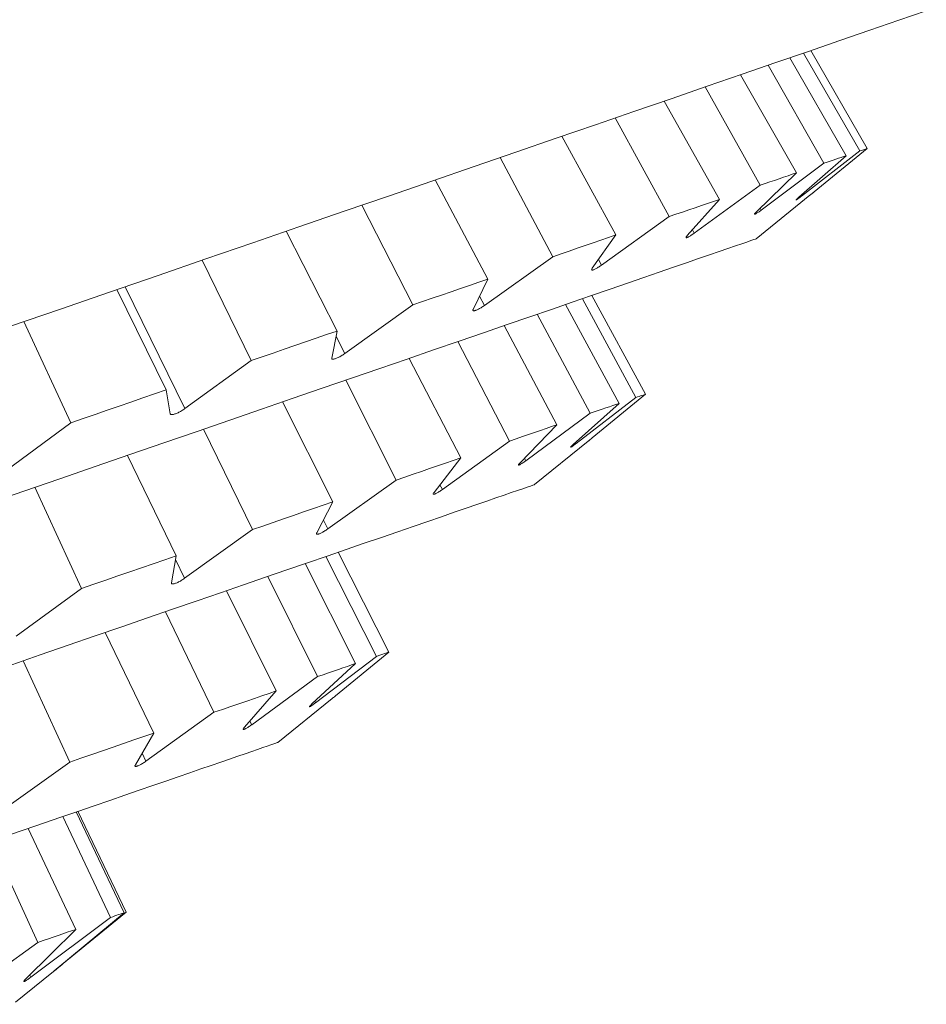
# Model space of a CAD drawing. Units: millimetres. Extents: x 40 to 254, y 9 to 233.
# Drawn here: x 244 to 252, y 101 to 109 of the extents above; entities that cross this region are included whole.
import ezdxf

# ---------------------------------------------------------------- set-up
doc = ezdxf.new("R2010")
doc.units = ezdxf.units.MM

msp = doc.modelspace()

# ---------------------------------------------------------------- linework, layer by layer
at = {"color": 7, "linetype": 'Continuous', "lineweight": 0}
for p, q in [((250.6277, 108.4296), (251.0849, 107.6352)), ((251.1448, 107.6558), (250.6863, 108.4498)), ((250.9723, 107.5964), (250.5151, 108.3909)), ((250.57, 107.4579), (250.1167, 108.2537)), ((250.34, 108.3306), (250.7933, 107.5348)), ((249.8279, 108.1543), (250.2748, 107.3563)), ((249.9442, 107.2424), (249.4973, 108.0404)), ((249.0995, 107.9034), (249.5375, 107.1024)), ((249.1048, 106.9534), (248.6668, 107.7545)), ((251.0849, 107.6352), (250.6098, 107.2673)), ((250.7125, 107.3026), (251.1448, 107.6558)), ((248.1662, 107.5821), (248.5931, 106.7772)), ((250.7933, 107.5348), (250.2841, 107.1551)), ((250.5904, 107.2606), (250.9723, 107.5964)), ((250.2456, 107.1419), (250.57, 107.4579)), ((248.0651, 106.5954), (247.6383, 107.4003)), ((250.2748, 107.3563), (249.7404, 106.9679)), ((249.6834, 106.9483), (249.9442, 107.2424)), ((250.2428, 106.9222), (250.6798, 107.276)), ((247.0427, 107.1952), (247.4564, 106.3858)), ((249.5375, 107.1024), (248.9874, 106.7086)), ((246.8415, 106.1741), (246.4279, 106.9835)), ((248.9128, 106.683), (249.1048, 106.9534)), ((245.7468, 106.749), (246.1453, 105.9344)), ((248.5931, 106.7772), (248.0369, 106.3814)), ((247.9458, 106.35), (248.0651, 106.5954)), ((245.4532, 105.6961), (245.0548, 106.5107)), ((248.8323, 106.4365), (249.2661, 105.6341)), ((249.3449, 105.6612), (248.9094, 106.4631)), ((248.9095, 106.4631), (249.3451, 105.6612)), ((247.4564, 106.3858), (246.9038, 105.9912)), ((249.1297, 105.5871), (248.6959, 106.3896)), ((248.4667, 106.3107), (248.8956, 105.5065)), ((244.2989, 106.2504), (244.6806, 105.43)), ((248.6261, 105.4137), (248.1972, 106.2179)), ((246.7978, 105.9547), (246.8415, 106.1741)), ((247.8214, 106.0885), (248.2422, 105.2815)), ((247.8459, 105.145), (247.4252, 105.952)), ((246.1453, 105.9344), (245.6062, 105.5444)), ((246.9115, 105.7751), (247.3211, 104.9643)), ((245.4868, 105.5033), (245.4532, 105.6961)), ((249.2661, 105.6341), (248.7825, 105.2624)), ((248.9119, 105.3069), (249.3449, 105.6612)), ((249.3451, 105.6612), (248.9119, 105.3069)), ((246.8073, 104.7874), (246.3978, 105.5983)), ((248.7588, 105.2542), (249.1297, 105.5871)), ((248.8956, 105.5065), (248.3743, 105.1218)), ((244.6806, 105.43), (244.1643, 105.0479)), ((245.7583, 105.3781), (246.154, 104.5625)), ((248.3275, 105.1057), (248.6261, 105.4137)), ((248.2422, 105.2815), (247.6969, 104.8885)), ((248.444, 104.9279), (248.879, 105.2801)), ((245.5348, 104.3492), (245.1392, 105.1649)), ((247.6281, 104.8649), (247.8459, 105.145)), ((244.3888, 104.9065), (244.7682, 104.0853)), ((247.3211, 104.9643), (246.7661, 104.5681)), ((246.6769, 104.5374), (246.8073, 104.7874)), ((246.154, 104.5625), (245.6038, 104.1678)), ((245.4963, 104.1308), (245.5348, 104.3492)), ((246.7508, 104.3449), (247.1614, 103.5344)), ((247.2626, 103.5693), (246.8498, 104.379)), ((246.9921, 103.4761), (246.5816, 104.2867)), ((246.2793, 104.1825), (246.6831, 103.3697)), ((244.7682, 104.0853), (244.2372, 103.6973)), ((246.3473, 103.2541), (245.9435, 104.0669)), ((245.4494, 103.8968), (245.8423, 103.0802)), ((245.3527, 102.9116), (244.9599, 103.7283)), ((246.8276, 103.2133), (247.2626, 103.5693)), ((244.293, 103.4986), (244.6711, 102.677)), ((246.6377, 103.148), (246.9921, 103.4761)), ((247.1614, 103.5344), (246.6673, 103.1581)), ((246.6831, 103.3697), (246.1481, 102.9794)), ((246.0895, 102.9592), (246.3473, 103.2541)), ((246.3617, 102.836), (246.8021, 103.1927)), ((245.8423, 103.0802), (245.2894, 102.6837)), ((245.2039, 102.6542), (245.3527, 102.9116)), ((244.6711, 102.677), (244.124, 102.2824)), ((245.1135, 101.4544), (244.7232, 102.2719)), ((244.7383, 102.277), (245.1285, 101.4595)), ((244.6142, 102.2343), (245.0013, 101.4157)), ((244.7209, 101.3192), (244.3338, 102.1378)), ((244.0355, 102.035), (244.4135, 101.2133)), ((245.0013, 101.4157), (244.3546, 100.9302)), ((244.5752, 101.0069), (245.1135, 101.4544)), ((245.1285, 101.4595), (244.576, 101.0064)), ((244.3153, 100.9174), (244.7209, 101.3192)), ((244.4135, 101.2133), (243.7184, 100.7111)), ((244.232, 100.7278), (244.6102, 101.0341))]:
    msp.add_line(p, q, dxfattribs=at)
at = {"color": 8, "linetype": 'Continuous', "lineweight": 0}
for p, q in [((250.6098, 107.2673), (250.6059, 107.2742)), ((250.2841, 107.1551), (250.2752, 107.1707)), ((249.7404, 106.9679), (249.7251, 106.9953)), ((248.9874, 106.7086), (248.9629, 106.7535)), ((245.6062, 105.5444), (245.1222, 106.5339)), ((248.0369, 106.3814), (247.9973, 106.4559)), ((246.9038, 105.9912), (246.8328, 106.1303)), ((248.7825, 105.2624), (248.7777, 105.2712)), ((248.3743, 105.1218), (248.3633, 105.1425)), ((247.6969, 104.8885), (247.6767, 104.9273)), ((246.7661, 104.5681), (246.7301, 104.6393)), ((245.6038, 104.1678), (245.5297, 104.3205)), ((246.6673, 103.1581), (246.6614, 103.1698)), ((246.1481, 102.9794), (246.1333, 103.0093)), ((245.2894, 102.6837), (245.2583, 102.7483)), ((244.3546, 100.9302), (244.3462, 100.948))]:
    msp.add_line(p, q, dxfattribs=at)
at = {"color": 7, "linetype": 'Continuous', "lineweight": 0, "flags": 128}
for points in [[(251.6241, 108.7727), (251.4003, 108.6957), (251.166, 108.615), (250.9215, 108.5308), (250.667, 108.4432), (250.4026, 108.3521), (250.1285, 108.2577), (249.8448, 108.1601), (249.5519, 108.0592), (249.2498, 107.9552), (248.9389, 107.8481), (248.6192, 107.7381), (248.291, 107.6251), (247.9547, 107.5092), (247.6102, 107.3906), (247.258, 107.2694), (246.8983, 107.1455), (246.5313, 107.0191), (246.1572, 106.8903), (245.7763, 106.7592), (245.389, 106.6258), (244.9953, 106.4903), (244.5957, 106.3526), (244.1903, 106.2131)], [(251.1448, 107.6558), (251.1407, 107.6544), (251.1356, 107.6527), (251.1296, 107.6506), (251.1226, 107.6482), (251.1146, 107.6454), (251.1056, 107.6423), (251.0957, 107.6389), (251.0849, 107.6352)], [(250.9723, 107.5964), (250.9532, 107.5899), (250.9332, 107.583), (250.9123, 107.5758), (250.8904, 107.5682), (250.8676, 107.5604), (250.8438, 107.5522), (250.819, 107.5437), (250.7933, 107.5348)], [(250.57, 107.4579), (250.5363, 107.4463), (250.5017, 107.4344), (250.4662, 107.4222), (250.4297, 107.4096), (250.3924, 107.3968), (250.3541, 107.3836), (250.3149, 107.3701), (250.2748, 107.3563)], [(249.9442, 107.2424), (249.8964, 107.226), (249.8478, 107.2092), (249.7983, 107.1922), (249.7479, 107.1748), (249.6966, 107.1572), (249.6444, 107.1392), (249.5914, 107.121), (249.5375, 107.1024)], [(250.2428, 106.9222), (250.2381, 106.9206), (250.224, 106.9157), (250.2005, 106.9076), (250.1677, 106.8963), (250.1255, 106.8818), (250.074, 106.8641), (250.0132, 106.8431), (249.9432, 106.819), (249.8639, 106.7917), (249.7756, 106.7613), (249.6782, 106.7278), (249.5717, 106.6911), (249.4563, 106.6514), (249.3321, 106.6086), (249.1991, 106.5628), (249.0574, 106.514), (248.9071, 106.4623), (248.7484, 106.4076), (248.5812, 106.3501), (248.4059, 106.2897), (248.2223, 106.2265), (248.0308, 106.1605), (247.8314, 106.0919), (247.6242, 106.0205), (247.4094, 105.9466), (247.1872, 105.8701), (246.9577, 105.7911), (246.721, 105.7096), (246.4774, 105.6257), (246.2269, 105.5394), (245.9698, 105.4509), (245.7062, 105.3601), (245.4364, 105.2672), (245.1604, 105.1722), (244.8785, 105.0751), (244.5909, 104.9761), (244.2978, 104.8752), (243.9993, 104.7724)], [(249.1048, 106.9534), (249.0437, 106.9324), (248.9818, 106.9111), (248.9191, 106.8894), (248.8555, 106.8676), (248.7911, 106.8454), (248.7259, 106.8229), (248.6599, 106.8002), (248.5931, 106.7772)], [(248.0651, 106.5954), (247.9917, 106.5701), (247.9174, 106.5446), (247.8425, 106.5187), (247.7667, 106.4927), (247.6902, 106.4663), (247.613, 106.4397), (247.5351, 106.4129), (247.4564, 106.3858)], [(246.8415, 106.1741), (246.7568, 106.1449), (246.6715, 106.1155), (246.5854, 106.0859), (246.4987, 106.0561), (246.4113, 106.026), (246.3233, 105.9957), (246.2346, 105.9651), (246.1453, 105.9344)], [(245.4532, 105.6961), (245.3587, 105.6635), (245.2635, 105.6307), (245.1678, 105.5978), (245.0715, 105.5646), (244.9746, 105.5313), (244.8771, 105.4977), (244.7791, 105.464), (244.6806, 105.43)], [(249.3449, 105.6612), (249.3397, 105.6594), (249.3331, 105.6571), (249.3252, 105.6544), (249.316, 105.6512), (249.3055, 105.6476), (249.2937, 105.6435), (249.2806, 105.639), (249.2661, 105.6341)], [(249.1297, 105.5871), (249.1049, 105.5785), (249.0789, 105.5696), (249.0515, 105.5602), (249.0229, 105.5503), (248.993, 105.54), (248.9618, 105.5293), (248.9293, 105.5181), (248.8956, 105.5065)], [(248.6261, 105.4137), (248.5824, 105.3986), (248.5374, 105.3831), (248.4913, 105.3672), (248.4439, 105.3509), (248.3953, 105.3342), (248.3454, 105.317), (248.2944, 105.2995), (248.2422, 105.2815)], [(247.8459, 105.145), (247.7842, 105.1238), (247.7215, 105.1022), (247.6576, 105.0802), (247.5925, 105.0578), (247.5263, 105.035), (247.459, 105.0118), (247.3906, 104.9883), (247.3211, 104.9643)], [(248.444, 104.9279), (248.4406, 104.9268), (248.4293, 104.9229), (248.4102, 104.9163), (248.3832, 104.907), (248.3484, 104.895), (248.3057, 104.8803), (248.2553, 104.8629), (248.1971, 104.8429), (248.1313, 104.8202), (248.0577, 104.7949), (247.9766, 104.767), (247.8879, 104.7364), (247.7917, 104.7033), (247.6881, 104.6676), (247.5772, 104.6294), (247.4589, 104.5887), (247.3335, 104.5455), (247.2009, 104.4999), (247.0613, 104.4518), (246.9148, 104.4014), (246.7615, 104.3486), (246.6014, 104.2935), (246.4348, 104.2361), (246.2616, 104.1765), (246.0821, 104.1146), (245.8963, 104.0507), (245.7044, 103.9846), (245.5064, 103.9164), (245.3027, 103.8463), (245.0932, 103.7741), (244.8781, 103.7001), (244.6576, 103.6241), (244.4318, 103.5464), (244.2009, 103.4669)], [(246.8073, 104.7874), (246.7292, 104.7605), (246.6501, 104.7333), (246.5699, 104.7057), (246.4888, 104.6777), (246.4066, 104.6494), (246.3234, 104.6208), (246.2392, 104.5918), (246.154, 104.5625)], [(245.5348, 104.3492), (245.4421, 104.3173), (245.3484, 104.2851), (245.2539, 104.2525), (245.1585, 104.2197), (245.0622, 104.1865), (244.9651, 104.1531), (244.8671, 104.1193), (244.7682, 104.0853)], [(247.2626, 103.5693), (247.2563, 103.5671), (247.2482, 103.5643), (247.2382, 103.5609), (247.2265, 103.5568), (247.2129, 103.5522), (247.1976, 103.5469), (247.1804, 103.541), (247.1614, 103.5344)], [(246.9921, 103.4761), (246.9596, 103.465), (246.9254, 103.4532), (246.8894, 103.4408), (246.8516, 103.4277), (246.8121, 103.4141), (246.7708, 103.3999), (246.7278, 103.3851), (246.6831, 103.3697)], [(246.3473, 103.2541), (246.2898, 103.2343), (246.2307, 103.214), (246.17, 103.1931), (246.1076, 103.1716), (246.0437, 103.1496), (245.9781, 103.127), (245.911, 103.1039), (245.8423, 103.0802)], [(245.3527, 102.9116), (245.2725, 102.884), (245.1908, 102.8559), (245.1077, 102.8273), (245.0232, 102.7982), (244.9373, 102.7686), (244.8499, 102.7385), (244.7612, 102.708), (244.6711, 102.677)], [(246.3617, 102.836), (246.3613, 102.8359), (246.3562, 102.8341), (246.3449, 102.8302), (246.3275, 102.8242), (246.3039, 102.8161), (246.2742, 102.8059), (246.2385, 102.7936), (246.1966, 102.7792), (246.1487, 102.7627), (246.0948, 102.7441), (246.0349, 102.7235), (245.9691, 102.7008), (245.8974, 102.6762), (245.8199, 102.6495), (245.7366, 102.6208), (245.6475, 102.5901), (245.5528, 102.5575), (245.4525, 102.523), (245.3466, 102.4865), (245.2353, 102.4482), (245.1186, 102.408), (244.9966, 102.366), (244.8694, 102.3222), (244.737, 102.2766), (244.5996, 102.2293), (244.4573, 102.1803), (244.3101, 102.1296), (244.1581, 102.0773)], [(245.1135, 101.4544), (245.1042, 101.4512), (245.0936, 101.4475), (245.0816, 101.4434), (245.0682, 101.4388), (245.0535, 101.4337), (245.0374, 101.4282), (245.02, 101.4222), (245.0013, 101.4157)], [(244.7209, 101.3192), (244.6869, 101.3075), (244.6517, 101.2953), (244.6151, 101.2828), (244.5773, 101.2697), (244.5382, 101.2563), (244.4979, 101.2424), (244.4563, 101.2281), (244.4135, 101.2133)]]:
    msp.add_lwpolyline(points, dxfattribs=at)
at = {"color": 7, "linetype": 'Continuous', "lineweight": 0}
for points, knots in [([(250.6798, 107.276), (250.6797, 107.276), (250.6794, 107.2758), (250.6809, 107.277), (250.6844, 107.2798), (250.6901, 107.2845), (250.6988, 107.2915), (250.7073, 107.2984), (250.7125, 107.3026)], [0, 0, 0, 0, 0.039194, 0.212434, 0.38568, 0.558922, 0.73217, 1, 1, 1, 1]), ([(250.7125, 107.3026), (250.709, 107.2998), (250.7041, 107.2958), (250.7002, 107.2927), (250.6991, 107.2918)], [0, 0, 0, 0, 0.704149, 1, 1, 1, 1]), ([(250.6098, 107.2673), (250.6061, 107.2644), (250.5985, 107.2586), (250.5888, 107.2514), (250.5805, 107.2454), (250.5739, 107.2409), (250.5693, 107.2381), (250.5668, 107.2369), (250.5663, 107.2375), (250.568, 107.2398), (250.5719, 107.2437), (250.5786, 107.2501), (250.5859, 107.2567), (250.5904, 107.2606)], [0, 0, 0, 0, 0.086616, 0.17323, 0.259838, 0.346448, 0.433056, 0.519664, 0.606272, 0.69288, 0.77949, 0.866106, 1, 1, 1, 1]), ([(250.2841, 107.1551), (250.28, 107.1521), (250.2719, 107.1462), (250.2608, 107.1385), (250.2511, 107.132), (250.2429, 107.1269), (250.2364, 107.1234), (250.2319, 107.1216), (250.2295, 107.1215), (250.2293, 107.1231), (250.2312, 107.1265), (250.2358, 107.1321), (250.2419, 107.1382), (250.2456, 107.1419)], [0, 0, 0, 0, 0.086616, 0.173226, 0.259834, 0.346445, 0.433057, 0.519664, 0.606271, 0.69288, 0.77949, 0.866101, 1, 1, 1, 1]), ([(249.7404, 106.9679), (249.7361, 106.9649), (249.7275, 106.9587), (249.7154, 106.9507), (249.7043, 106.9437), (249.6946, 106.9381), (249.6864, 106.9341), (249.6801, 106.9316), (249.6757, 106.9308), (249.6735, 106.9318), (249.6735, 106.9344), (249.6759, 106.9393), (249.6806, 106.9449), (249.6834, 106.9483)], [0, 0, 0, 0, 0.086618, 0.173223, 0.259836, 0.346444, 0.433055, 0.519662, 0.606273, 0.692882, 0.779492, 0.866103, 1, 1, 1, 1]), ([(248.9874, 106.7086), (248.9829, 106.7055), (248.974, 106.6993), (248.961, 106.6909), (248.9488, 106.6836), (248.9377, 106.6775), (248.9279, 106.6729), (248.9199, 106.6698), (248.9137, 106.6684), (248.9095, 106.6687), (248.9075, 106.6707), (248.9076, 106.6748), (248.9108, 106.6799), (248.9128, 106.683)], [0, 0, 0, 0, 0.08662, 0.173233, 0.259846, 0.346449, 0.433063, 0.519669, 0.606278, 0.692885, 0.779495, 0.866108, 1, 1, 1, 1]), ([(248.0369, 106.3814), (248.0323, 106.3782), (248.0232, 106.3719), (248.0096, 106.3633), (247.9965, 106.3557), (247.9842, 106.3492), (247.973, 106.3441), (247.9633, 106.3405), (247.9553, 106.3384), (247.9493, 106.3381), (247.9454, 106.3394), (247.9432, 106.3427), (247.9448, 106.3472), (247.9458, 106.35)], [0, 0, 0, 0, 0.0866241, 0.1732332, 0.2598374, 0.346447, 0.4330646, 0.5196691, 0.6062745, 0.69288, 0.7794923, 0.8661048, 1, 1, 1, 1]), ([(246.9038, 105.9912), (246.8993, 105.9881), (246.8902, 105.9818), (246.8762, 105.973), (246.8623, 105.9651), (246.849, 105.9583), (246.8366, 105.9528), (246.8255, 105.9487), (246.8158, 105.9461), (246.808, 105.9451), (246.8022, 105.9457), (246.7977, 105.9483), (246.7978, 105.9523), (246.7978, 105.9547)], [0, 0, 0, 0, 0.086612, 0.17322, 0.25984, 0.34644, 0.433054, 0.519657, 0.606271, 0.692879, 0.779491, 0.866105, 1, 1, 1, 1]), ([(245.6062, 105.5444), (245.6017, 105.5413), (245.5928, 105.535), (245.5786, 105.5262), (245.5643, 105.5182), (245.5502, 105.5111), (245.5368, 105.5052), (245.5243, 105.5007), (245.5132, 105.4976), (245.5036, 105.496), (245.4961, 105.496), (245.4893, 105.4978), (245.4878, 105.5012), (245.4868, 105.5033)], [0, 0, 0, 0, 0.086615, 0.173225, 0.259832, 0.346448, 0.433062, 0.51966, 0.606271, 0.692881, 0.779495, 0.866105, 1, 1, 1, 1]), ([(248.879, 105.2801), (248.8789, 105.28), (248.8785, 105.2797), (248.88, 105.281), (248.8835, 105.2838), (248.8892, 105.2885), (248.898, 105.2956), (248.9066, 105.3026), (248.9119, 105.3069)], [0, 0, 0, 0, 0.058446, 0.227156, 0.395861, 0.564573, 0.733278, 1, 1, 1, 1]), ([(248.9119, 105.3069), (248.9085, 105.3041), (248.9017, 105.2986), (248.8933, 105.2918), (248.8866, 105.2863), (248.8817, 105.2823), (248.8801, 105.2811), (248.8794, 105.2804)], [0, 0, 0, 0, 0.200366, 0.40072, 0.600747, 0.800478, 1, 1, 1, 1]), ([(248.7825, 105.2624), (248.7787, 105.2594), (248.7709, 105.2536), (248.7608, 105.2462), (248.7521, 105.24), (248.7452, 105.2354), (248.7401, 105.2323), (248.7371, 105.231), (248.7362, 105.2314), (248.7375, 105.2336), (248.7409, 105.2374), (248.7472, 105.2437), (248.7544, 105.2502), (248.7588, 105.2542)], [0, 0, 0, 0, 0.086645, 0.173289, 0.259798, 0.34617, 0.432452, 0.518696, 0.60494, 0.691182, 0.777423, 0.863668, 1, 1, 1, 1]), ([(248.3743, 105.1218), (248.3701, 105.1188), (248.3617, 105.1127), (248.3501, 105.1047), (248.3397, 105.098), (248.3307, 105.0927), (248.3235, 105.0889), (248.3182, 105.0868), (248.3149, 105.0864), (248.3138, 105.0877), (248.3149, 105.0907), (248.3185, 105.0961), (248.3241, 105.1021), (248.3275, 105.1057)], [0, 0, 0, 0, 0.086643, 0.17329, 0.259789, 0.346167, 0.432448, 0.518691, 0.604932, 0.691175, 0.777417, 0.863657, 1, 1, 1, 1]), ([(247.6969, 104.8885), (247.6924, 104.8854), (247.6836, 104.8792), (247.6708, 104.8708), (247.6589, 104.8636), (247.6482, 104.8576), (247.639, 104.8532), (247.6315, 104.8503), (247.6259, 104.8491), (247.6224, 104.8496), (247.6211, 104.8518), (247.622, 104.8562), (247.6258, 104.8616), (247.6281, 104.8649)], [0, 0, 0, 0, 0.086646, 0.173293, 0.259796, 0.346165, 0.432453, 0.518696, 0.604938, 0.691179, 0.777421, 0.863662, 1, 1, 1, 1]), ([(246.7661, 104.5681), (246.7615, 104.5649), (246.7524, 104.5586), (246.7389, 104.5499), (246.7258, 104.5423), (246.7136, 104.5358), (246.7026, 104.5308), (246.693, 104.5272), (246.6853, 104.5252), (246.6795, 104.5249), (246.6758, 104.5263), (246.6739, 104.5298), (246.6758, 104.5345), (246.6769, 104.5374)], [0, 0, 0, 0, 0.086653, 0.17329, 0.259797, 0.346171, 0.432448, 0.518698, 0.604936, 0.691182, 0.777422, 0.863661, 1, 1, 1, 1]), ([(245.6038, 104.1678), (245.5992, 104.1647), (245.5901, 104.1583), (245.5761, 104.1496), (245.5621, 104.1416), (245.5487, 104.1347), (245.5362, 104.1291), (245.5249, 104.125), (245.5151, 104.1223), (245.5071, 104.1213), (245.5012, 104.1219), (245.4964, 104.1244), (245.4964, 104.1284), (245.4963, 104.1308)], [0, 0, 0, 0, 0.0866377, 0.1732787, 0.2597855, 0.3461659, 0.4324489, 0.5186973, 0.6049306, 0.691178, 0.7774191, 0.8636602, 1, 1, 1, 1]), ([(246.6673, 103.1581), (246.6633, 103.1552), (246.6554, 103.1492), (246.6448, 103.1416), (246.6356, 103.1352), (246.6281, 103.1304), (246.6225, 103.1271), (246.6189, 103.1256), (246.6173, 103.1257), (246.6179, 103.1276), (246.6206, 103.1311), (246.6263, 103.1372), (246.6333, 103.1438), (246.6377, 103.148)], [0, 0, 0, 0, 0.086688, 0.173373, 0.259521, 0.345224, 0.430617, 0.515857, 0.601099, 0.686338, 0.771575, 0.856812, 1, 1, 1, 1]), ([(246.8021, 103.1927), (246.8029, 103.1933), (246.8054, 103.1953), (246.8132, 103.2017), (246.822, 103.2088), (246.8276, 103.2133)], [0, 0, 0, 0, 0.1331233, 0.4566006, 1, 1, 1, 1]), ([(246.1481, 102.9794), (246.1438, 102.9763), (246.1351, 102.9701), (246.1228, 102.9618), (246.1115, 102.9548), (246.1016, 102.9491), (246.0933, 102.9449), (246.0868, 102.9424), (246.0822, 102.9415), (246.0798, 102.9423), (246.0795, 102.9448), (246.0817, 102.9497), (246.0865, 102.9555), (246.0895, 102.9592)], [0, 0, 0, 0, 0.086686, 0.173366, 0.259514, 0.34522, 0.430616, 0.515855, 0.601093, 0.686334, 0.771571, 0.856807, 1, 1, 1, 1]), ([(245.2894, 102.6837), (245.2848, 102.6805), (245.2757, 102.6742), (245.2622, 102.6655), (245.2494, 102.6579), (245.2374, 102.6515), (245.2268, 102.6466), (245.2177, 102.6431), (245.2103, 102.6413), (245.2049, 102.641), (245.2016, 102.6425), (245.2001, 102.6462), (245.2024, 102.6511), (245.2039, 102.6542)], [0, 0, 0, 0, 0.086674, 0.173369, 0.259513, 0.345223, 0.430604, 0.51585, 0.601088, 0.686329, 0.771566, 0.856801, 1, 1, 1, 1]), ([(244.576, 101.0064), (244.5726, 101.0036), (244.5656, 100.998), (244.5571, 100.9911), (244.5502, 100.9856), (244.5452, 100.9816), (244.5423, 100.9794), (244.5415, 100.9788), (244.5428, 100.98), (244.5461, 100.9828), (244.5532, 100.9887), (244.5633, 100.9971), (244.5726, 101.0048), (244.5752, 101.0069)], [0, 0, 0, 0, 0.086626, 0.173252, 0.258972, 0.343937, 0.428394, 0.512628, 0.596862, 0.681092, 0.765322, 0.935497, 1, 1, 1, 1]), ([(244.3546, 100.9302), (244.3505, 100.9272), (244.3422, 100.9211), (244.331, 100.9133), (244.321, 100.9067), (244.3127, 100.9016), (244.3061, 100.8981), (244.3015, 100.8962), (244.2989, 100.896), (244.2985, 100.8975), (244.3006, 100.9018), (244.3065, 100.9087), (244.3134, 100.9155), (244.3153, 100.9174)], [0, 0, 0, 0, 0.086626, 0.173248, 0.258966, 0.34394, 0.428392, 0.512627, 0.596861, 0.681092, 0.765318, 0.935499, 1, 1, 1, 1])]:
    msp.add_open_spline(points, degree=3, knots=knots, dxfattribs=at)

doc.saveas('drawing.dxf')
